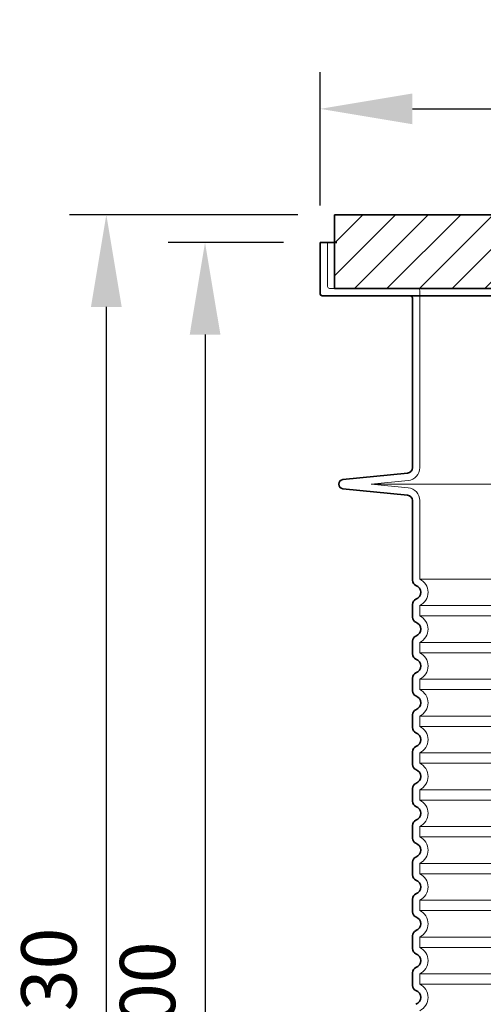
# Model space of a CAD drawing. Units: millimetres. Extents: x 253749 to 277155, y 159590 to 174933.
# Drawn here: x 266777 to 267280, y 171984 to 173053 of the extents above; entities that cross this region are included whole.
import ezdxf

# ---------------------------------------------------------------- set-up
doc = ezdxf.new("R2010")
doc.units = ezdxf.units.MM
doc.linetypes.add('DASHED', pattern=[0])
doc.layers.get('DEFPOINTS').update_dxf_attribs({"color": 250})
for name, color, linetype, lineweight in [('AM_8', 1, 'Continuous', 25), ('kote', 252, 'Continuous', 9), ('Skrytá (ISO)', 1, 'DASHED', 18), ('Viditelná (ISO)', 7, 'Continuous', 35)]:
    doc.layers.add(name, color=color, linetype=linetype, lineweight=lineweight)
doc.styles.get("Standard").update_dxf_attribs({"font": 'ISOCP.SHX'})
doc.styles.add('Styl textu40', font='arial.ttf')
doc.dimstyles.new('VARIABEL-ST', dxfattribs={"dimscale": 40, "dimtxt": 7, "dimasz": 2.5, "dimexe": 1, "dimexo": 1, "dimgap": 0.6, "dimtad": 1, "dimdsep": 46, "dimtxsty": 'Standard', "dimcen": 0, "dimclrd": 256, "dimclre": 256, "dimclrt": 5, "dimadec": 0, "dimazin": 0, "dimtp": 0.1, "dimtm": 0.1, "dimtfac": 0.71, "dimtdec": 3, "dimtmove": 0, "dimatfit": 3, "dimfxl": 1, "dimtzin": 0, "dimarcsym": 0})

# ---------------------------------------------------------------- blocks, each defined once
blk = doc.blocks.new('*D55')
at = {"layer": 'DEFPOINTS', "color": 0, "transparency": 16777216}
for p in [(267118.8, 172841.4), (266871.1, 171111.4), (267203.3, 171111.4)]:
    blk.add_point(p, dxfattribs=at)
at = {"layer": 'kote', "lineweight": -2, "transparency": 16777216}
for p, q in [((267078.8, 172841.4), (266831.1, 172841.4)), ((266871.1, 172741.4), (266871.1, 171211.4)), ((267163.3, 171111.4), (266831.1, 171111.4))]:
    blk.add_line(p, q, dxfattribs=at)
at = {"layer": 'kote', "transparency": 16777216}
for points in [[(266854.4, 172741.4), (266887.8, 172741.4), (266871.1, 172841.4)], [(266854.4, 171211.4), (266887.8, 171211.4), (266871.1, 171111.4)]]:
    blk.add_solid(points, dxfattribs=at)
at = {"layer": 'kote', "transparency": 16777216, "insert": (266816.5, 171976.4), "char_height": 60, "attachment_point": 5, "rotation": 90, "style": 'Styl textu40'}
blk.add_mtext('1730', dxfattribs=at)
blk = doc.blocks.new('*D57')
at = {"layer": 'DEFPOINTS', "color": 0, "transparency": 16777216}
for p in [(267103.3, 172811.4), (266978.2, 171111.4), (267203.3, 171111.4)]:
    blk.add_point(p, dxfattribs=at)
at = {"layer": 'kote', "lineweight": -2, "transparency": 16777216}
for p, q in [((267063.3, 172811.4), (266938.2, 172811.4)), ((266978.2, 172711.4), (266978.2, 171211.4)), ((267163.3, 171111.4), (266938.2, 171111.4))]:
    blk.add_line(p, q, dxfattribs=at)
at = {"layer": 'kote', "transparency": 16777216}
for points in [[(266961.6, 172711.4), (266994.9, 172711.4), (266978.2, 172811.4)], [(266961.6, 171211.4), (266994.9, 171211.4), (266978.2, 171111.4)]]:
    blk.add_solid(points, dxfattribs=at)
at = {"layer": 'kote', "transparency": 16777216, "insert": (266923.6, 171961.4), "char_height": 60, "attachment_point": 5, "rotation": 90, "style": 'Styl textu40'}
blk.add_mtext('1700', dxfattribs=at)
blk = doc.blocks.new('*D60')
at = {"layer": 'DEFPOINTS', "color": 0, "transparency": 16777216}
for p in [(268139.3, 172956.5), (267103.3, 172811.4), (268139.3, 172811.4)]:
    blk.add_point(p, dxfattribs=at)
at = {"layer": 'kote', "lineweight": -2, "transparency": 16777216}
for p, q in [((267103.3, 172851.4), (267103.3, 172996.5)), ((268139.3, 172851.4), (268139.3, 172996.5)), ((267203.3, 172956.5), (268039.3, 172956.5))]:
    blk.add_line(p, q, dxfattribs=at)
at = {"layer": 'kote', "transparency": 16777216}
for points in [[(267203.3, 172973.2), (267203.3, 172939.8), (267103.3, 172956.5)], [(268039.3, 172973.2), (268039.3, 172939.8), (268139.3, 172956.5)]]:
    blk.add_solid(points, dxfattribs=at)
at = {"layer": 'kote', "transparency": 16777216, "insert": (267621.3, 173012.8), "char_height": 60, "attachment_point": 5, "style": 'Styl textu40'}
blk.add_mtext('Ø1036', dxfattribs=at)

msp = doc.modelspace()

# ---------------------------------------------------------------- hatches: boundary and pattern name
at = {"layer": 'AM_8'}
h = msp.add_hatch(dxfattribs=at)
h.set_pattern_fill('_U', color=256, scale=25, angle=45, style=0, pattern_type=0)
h.set_pattern_definition([(45, (265246.133, 163336.502), (-17.67767, 17.67767), [])])
h.paths.add_polyline_path([(268123.8, 172841.4), (267948.8, 172841.4), (267948.8, 172838.4), (267947.8, 172806.4), (267921.6, 172806.4), (267933.7, 172761.4), (268123.8, 172761.4)])
h.paths.add_polyline_path([(267293.8, 172841.4), (267118.8, 172841.4), (267118.8, 172761.4), (267309, 172761.4), (267321, 172806.4), (267294.8, 172806.4), (267293.9, 172838.4)])

# ---------------------------------------------------------------- linework, layer by layer
at = {"layer": 'Skrytá (ISO)', "ltscale": 4.568961}
msp.add_line((267111.3, 172811.4), (267111.3, 172763.4), dxfattribs=at)
at = {"layer": 'Skrytá (ISO)', "ltscale": 12.862098}
msp.add_line((267113.3, 172761.4), (268129.3, 172761.4), dxfattribs=at)
at = {"layer": 'Skrytá (ISO)', "ltscale": 11.639766}
msp.add_line((267211.3, 172759.4), (267211.3, 172566.8), dxfattribs=at)
at = {"layer": 'Skrytá (ISO)', "ltscale": 3.839703}
for p in [(267198.7, 172552.9), (267198.7, 172544.9)]:
    msp.add_line(p, (267158.6, 172548.9), dxfattribs=at)
at = {"layer": 'Skrytá (ISO)', "ltscale": 13.018272}
msp.add_line((267158.6, 172548.9), (268084.1, 172548.9), dxfattribs=at)
at = {"layer": 'Skrytá (ISO)', "ltscale": 10.297485}
msp.add_line((267211.3, 172531), (267211.3, 172445.8), dxfattribs=at)
at = {"layer": 'Skrytá (ISO)', "ltscale": 12.976033}
for p, q in [((268031.3, 172445.8), (267211.3, 172445.8)), ((267211.3, 172417), (268031.3, 172417)), ((268031.3, 172405.8), (267211.3, 172405.8)), ((267211.3, 172377), (268031.3, 172377)), ((268031.3, 172365.8), (267211.3, 172365.8)), ((267211.3, 172337), (268031.3, 172337)), ((268031.3, 172325.8), (267211.3, 172325.8)), ((267211.3, 172297), (268031.3, 172297)), ((268031.3, 172285.8), (267211.3, 172285.8)), ((267211.3, 172257), (268031.3, 172257)), ((268031.3, 172245.8), (267211.3, 172245.8)), ((267211.3, 172217), (268031.3, 172217)), ((268031.3, 172205.8), (267211.3, 172205.8)), ((267211.3, 172177), (268031.3, 172177)), ((268031.3, 172165.8), (267211.3, 172165.8)), ((267211.3, 172137), (268031.3, 172137)), ((268031.3, 172125.8), (267211.3, 172125.8)), ((267211.3, 172097), (268031.3, 172097)), ((268031.3, 172085.8), (267211.3, 172085.8)), ((267211.3, 172057), (268031.3, 172057)), ((268031.3, 172045.8), (267211.3, 172045.8)), ((267211.3, 172017), (268031.3, 172017)), ((268031.3, 172005.8), (267211.3, 172005.8))]:
    msp.add_line(p, q, dxfattribs=at)
at = {"layer": 'Skrytá (ISO)', "ltscale": 1.068395}
for p, q in [((267211.3, 172417), (267211.3, 172405.8)), ((267211.3, 172377), (267211.3, 172365.8)), ((267211.3, 172337), (267211.3, 172325.8)), ((267211.3, 172297), (267211.3, 172285.8)), ((267211.3, 172257), (267211.3, 172245.8)), ((267211.3, 172217), (267211.3, 172205.8)), ((267211.3, 172177), (267211.3, 172165.8)), ((267211.3, 172137), (267211.3, 172125.8)), ((267211.3, 172097), (267211.3, 172085.8)), ((267211.3, 172057), (267211.3, 172045.8)), ((267211.3, 172017), (267211.3, 172005.8))]:
    msp.add_line(p, q, dxfattribs=at)
at = {"layer": 'Skrytá (ISO)', "ltscale": 0.298944}
for centre, start, end in [((267113.3, 172763.4), 180, 270), ((267209.3, 172759.4), 0, 90)]:
    msp.add_arc(centre, 2, start, end, dxfattribs=at)
at = {"layer": 'Skrytá (ISO)', "ltscale": 1.960824}
for centre, start, end in [((267197.3, 172566.8), 275.6919, 0), ((267197.3, 172531), 0, 84.3081)]:
    msp.add_arc(centre, 14, start, end, dxfattribs=at)
at = {"layer": 'Skrytá (ISO)', "ltscale": 3.405312}
for centre in [(267204.3, 172431.4), (267204.3, 172391.4), (267204.3, 172351.4), (267204.3, 172311.4), (267204.3, 172271.4), (267204.3, 172231.4), (267204.3, 172191.4), (267204.3, 172151.4), (267204.3, 172111.4), (267204.3, 172071.4), (267204.3, 172031.4), (267204.3, 171991.4)]:
    msp.add_arc(centre, 16, 295.9445, 64.0555, dxfattribs=at)
at = {"layer": 'Viditelná (ISO)'}
for p, q in [((267293.8, 172841.4), (267118.8, 172841.4)), ((267118.8, 172841.4), (267118.8, 172761.4)), ((267103.3, 172811.4), (267121.3, 172811.4)), ((267103.3, 172811.4), (267103.3, 172755.4)), ((267118.8, 172761.4), (267309, 172761.4)), ((268137.3, 172753.4), (267105.3, 172753.4)), ((267203.3, 172751.4), (267203.3, 172566.8)), ((267197.9, 172560.9), (267127.8, 172553.9)), ((267197.9, 172536.9), (267127.8, 172543.9)), ((267203.3, 172531), (267203.3, 172444.5)), ((267203.3, 172418.3), (267203.3, 172404.5)), ((267203.3, 172378.3), (267203.3, 172364.5)), ((267203.3, 172338.3), (267203.3, 172324.5)), ((267203.3, 172298.3), (267203.3, 172284.5)), ((267203.3, 172258.3), (267203.3, 172244.5)), ((267203.3, 172218.3), (267203.3, 172204.5)), ((267203.3, 172178.3), (267203.3, 172164.5)), ((267203.3, 172138.3), (267203.3, 172124.5)), ((267203.3, 172098.3), (267203.3, 172084.5)), ((267203.3, 172058.3), (267203.3, 172044.5)), ((267203.3, 172018.3), (267203.3, 172004.5))]:
    msp.add_line(p, q, dxfattribs=at)
for centre, radius, start, end in [((267105.3, 172755.4), 2, 180, 270), ((267201.3, 172751.4), 2, 0, 90), ((267197.3, 172566.8), 6, 275.6919, 0), ((267128.3, 172548.9), 5, 95.6919, 264.3081), ((267197.3, 172531), 6, 0, 84.3081), ((267209.3, 172444.5), 6, 180, 249.0752), ((267204.3, 172431.4), 8, 290.9248, 69.0752), ((267209.3, 172418.3), 6, 110.9248, 180), ((267209.3, 172404.5), 6, 180, 249.0752), ((267204.3, 172391.4), 8, 290.9248, 69.0752), ((267209.3, 172378.3), 6, 110.9248, 180), ((267209.3, 172364.5), 6, 180, 249.0752), ((267204.3, 172351.4), 8, 290.9248, 69.0752), ((267209.3, 172338.3), 6, 110.9248, 180), ((267209.3, 172324.5), 6, 180, 249.0752), ((267204.3, 172311.4), 8, 290.9248, 69.0752), ((267209.3, 172298.3), 6, 110.9248, 180), ((267209.3, 172284.5), 6, 180, 249.0752), ((267204.3, 172271.4), 8, 290.9248, 69.0752), ((267209.3, 172258.3), 6, 110.9248, 180), ((267209.3, 172244.5), 6, 180, 249.0752), ((267204.3, 172231.4), 8, 290.9248, 69.0752), ((267209.3, 172218.3), 6, 110.9248, 180), ((267209.3, 172204.5), 6, 180, 249.0752), ((267204.3, 172191.4), 8, 290.9248, 69.0752), ((267209.3, 172178.3), 6, 110.9248, 180), ((267209.3, 172164.5), 6, 180, 249.0752), ((267204.3, 172151.4), 8, 290.9248, 69.0752), ((267209.3, 172138.3), 6, 110.9248, 180), ((267209.3, 172124.5), 6, 180, 249.0752), ((267204.3, 172111.4), 8, 290.9248, 69.0752), ((267209.3, 172098.3), 6, 110.9248, 180), ((267209.3, 172084.5), 6, 180, 249.0752), ((267204.3, 172071.4), 8, 290.9248, 69.0752), ((267209.3, 172058.3), 6, 110.9248, 180), ((267209.3, 172044.5), 6, 180, 249.0752), ((267204.3, 172031.4), 8, 290.9248, 69.0752), ((267209.3, 172018.3), 6, 110.9248, 180), ((267209.3, 172004.5), 6, 180, 249.0752), ((267204.3, 171991.4), 8, 290.9248, 69.0752)]:
    msp.add_arc(centre, radius, start, end, dxfattribs=at)

# ---------------------------------------------------------------- dimensions: what is measured, and where the dimension line sits
at = {"layer": 'kote'}
dim = msp.add_linear_dim(base=(268139.3, 172956.5), p1=(267103.3, 172811.4), p2=(268139.3, 172811.4), text='Ø<>', dimstyle='VARIABEL-ST', override={"dimtxt": 1.5, "dimtoh": 1, "dimdec": 0, "dimpost": '<>', "dimtxsty": 'Styl textu40', "dimclrt": 256, "dimtofl": 0, "dimatfit": 0}, dxfattribs=at)
dim.commit()
dim.dimension.update_dxf_attribs({"geometry": '*D60', "text_midpoint": (267621.3, 172956.5), "dimtype": 160})
for base, p1, picture, middle in [((266871.1, 171111.4), (267118.8, 172841.4), '*D55', (266816.5, 171976.4)), ((266978.2, 171111.4), (267103.3, 172811.4), '*D57', (266923.6, 171961.4))]:
    dim = msp.add_linear_dim(base=base, p1=p1, p2=(267203.3, 171111.4), angle=90, dimstyle='VARIABEL-ST', override={"dimtxt": 1.5, "dimtoh": 1, "dimdec": 0, "dimpost": '<>', "dimtxsty": 'Styl textu40', "dimclrt": 256, "dimtofl": 0, "dimatfit": 0}, dxfattribs=at)
    dim.commit()
    dim.dimension.update_dxf_attribs({"geometry": picture, "text_midpoint": middle})

doc.saveas('drawing.dxf')
